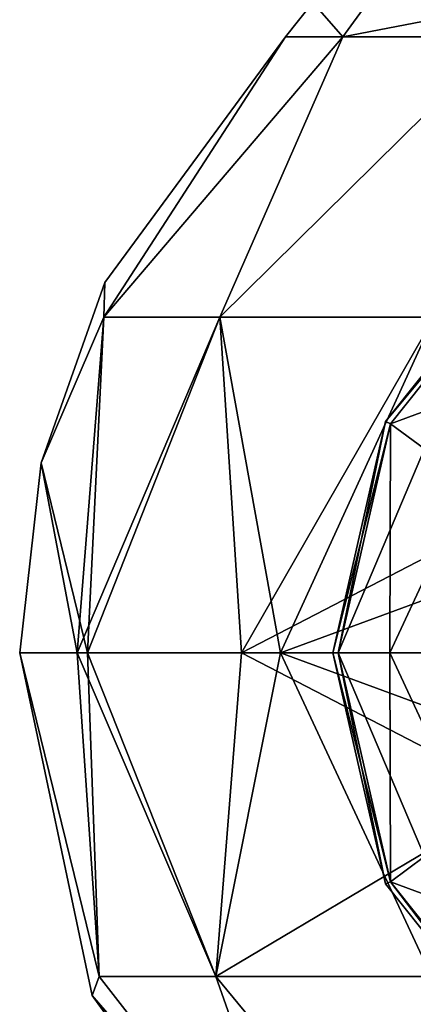
# Model space of a CAD drawing. Extents: x -30 to 30, y -60 to 16.8.
# Drawn here: x -11.5 to -6.1, y -53.3 to -39.9 of the extents above; entities that cross this region are included whole.
import ezdxf

# ---------------------------------------------------------------- set-up
doc = ezdxf.new("R2010")
doc.units = 0
doc.header["$MEASUREMENT"] = 0

msp = doc.modelspace()

# ---------------------------------------------------------------- linework, layer by layer
for points in [[(-7.1053, -40.130001, -3.4217), (-7.8863, -40.130001), (-7.5119, -39.666302)], [(-7.8863, -40.130001), (-7.1053, -40.130001, 3.4217), (-7.5119, -39.666302)], [(-7.5119, -39.666302), (-6.768, -39.666302, -3.2593), (-7.1053, -40.130001, -3.4217)], [(-7.1053, -40.130001, 3.4217), (-6.768, -39.666302, 3.2593), (-7.5119, -39.666302)], [(-7.1053, -40.130001, -3.4217), (-4.6836, -39.666302, -5.873), (-4.917, -40.130001, -6.1657)], [(-7.1053, -40.130001, -3.4217), (-6.768, -39.666302, -3.2593), (-4.6836, -39.666302, -5.873)], [(-4.917, -40.130001, 6.1657), (-4.6836, -39.666302, 5.873), (-7.1053, -40.130001, 3.4217)], [(-7.1053, -40.130001, 3.4217), (-4.6836, -39.666302, 5.873), (-6.768, -39.666302, 3.2593)], [(-10.3551, -43.941601, -2.0598), (-10.3408, -43.4683), (-7.8863, -40.130001)], [(-10.3551, -43.941601, -2.0598), (-7.8863, -40.130001), (-7.1053, -40.130001, -3.4217)], [(-8.7786, -43.941601, -5.8657), (-10.3551, -43.941601, -2.0598), (-7.1053, -40.130001, -3.4217)], [(-10.3551, -43.941601, 2.0598), (-7.1053, -40.130001, 3.4217), (-7.8863, -40.130001)], [(-10.3551, -43.941601, 2.0598), (-7.8863, -40.130001), (-10.3408, -43.4683)], [(-10.3551, -43.941601, 2.0598), (-8.7786, -43.941601, 5.8657), (-7.1053, -40.130001, 3.4217)], [(-8.7786, -43.941601, -5.8657), (-7.1053, -40.130001, -3.4217), (-4.917, -40.130001, -6.1657)], [(-5.8657, -43.941601, -8.7786), (-8.7786, -43.941601, -5.8657), (-4.917, -40.130001, -6.1657)], [(-8.7786, -43.941601, 5.8657), (-4.917, -40.130001, 6.1657), (-7.1053, -40.130001, 3.4217)], [(-8.7786, -43.941601, 5.8657), (-5.8657, -43.941601, 8.7786), (-4.917, -40.130001, 6.1657)], [(-6.52395, -45.357925, 18.488424), (-4.514274, -42.837933, 18.488728), (-4.470098, -42.893452, 18.169283)], [(-6.523922, -45.35791, 18.815567), (-4.514274, -42.837933, 18.488728), (-6.52395, -45.357925, 18.488424)], [(-6.52395, -45.357925, 18.488424), (-4.470098, -42.893452, 18.169283), (-6.46007, -45.388741, 18.168983)], [(-6.523922, -45.35791, 18.815567), (-4.470017, -42.893406, 19.135307), (-4.514247, -42.837917, 18.815868)], [(-6.523922, -45.35791, 18.815567), (-4.514247, -42.837917, 18.815868), (-4.514274, -42.837933, 18.488728)], [(-6.523922, -45.35791, 18.815567), (-6.459989, -45.388695, 19.135008), (-4.470017, -42.893406, 19.135307)], [(-4.717721, -44.745224, 15.698698), (-6.46007, -45.388741, 18.168983), (-4.470098, -42.893452, 18.169283)], [(-5.996129, -45.729336, 20.526482), (-4.470017, -42.893406, 19.135307), (-6.459989, -45.388695, 19.135008)], [(-10.3551, -43.941601, -2.0598), (-11.2065, -45.918301), (-10.3408, -43.4683)], [(-10.3551, -43.941601, 2.0598), (-10.3408, -43.4683), (-11.2065, -45.918301)], [(-10.3551, -43.941601, -2.0598), (-10.7199, -48.5, -4.1633), (-11.2065, -45.918301)], [(-10.3551, -43.941601, 2.0598), (-11.2065, -45.918301), (-10.5759, -48.5, 4.5168)], [(-8.7786, -43.941601, -5.8657), (-10.7199, -48.5, -4.1633), (-10.3551, -43.941601, -2.0598)], [(-8.7786, -43.941601, -5.8657), (-8.4856, -48.5, -7.7618), (-10.7199, -48.5, -4.1633)], [(-8.7786, -43.941601, 5.8657), (-10.5759, -48.5, 4.5168), (-7.9519, -48.5, 8.3076)], [(-10.3551, -43.941601, 2.0598), (-10.5759, -48.5, 4.5168), (-8.7786, -43.941601, 5.8657)], [(-5.8657, -43.941601, -8.7786), (-8.4856, -48.5, -7.7618), (-8.7786, -43.941601, -5.8657)], [(-8.7786, -43.941601, 5.8657), (-7.9519, -48.5, 8.3076), (-5.8657, -43.941601, 8.7786)], [(-5.8657, -43.941601, -8.7786), (-4.7118, -46.548302, -10.3073), (-8.4856, -48.5, -7.7618)], [(-5.8657, -43.941601, 8.7786), (-7.9519, -48.5, 8.3076), (-3.7417, -46.9501, 10.7632)], [(-4.717721, -44.745224, 15.698698), (-5.537663, -48.500214, 14.934749), (-6.467153, -48.500217, 16.494507)], [(-4.717721, -44.745224, 15.698698), (-6.467153, -48.500217, 16.494507), (-6.46007, -45.388741, 18.168983)], [(-6.523922, -45.35791, 18.815567), (-7.241286, -48.500191, 18.488129), (-7.241259, -48.500175, 18.815271)], [(-6.523922, -45.35791, 18.815567), (-6.52395, -45.357925, 18.488424), (-7.241286, -48.500191, 18.488129)], [(-6.52395, -45.357925, 18.488424), (-6.46007, -45.388741, 18.168983), (-7.241286, -48.500191, 18.488129)], [(-7.241286, -48.500191, 18.488129), (-6.46007, -45.388741, 18.168983), (-7.170304, -48.500202, 18.168692)], [(-6.523922, -45.35791, 18.815567), (-7.241259, -48.500175, 18.815271), (-7.170223, -48.500156, 19.134716)], [(-7.170304, -48.500202, 18.168692), (-6.46007, -45.388741, 18.168983), (-6.467153, -48.500217, 16.494507)], [(-6.523922, -45.35791, 18.815567), (-7.170223, -48.500156, 19.134716), (-6.459989, -45.388695, 19.135008)], [(-5.996129, -45.729336, 20.526482), (-6.459989, -45.388695, 19.135008), (-7.170223, -48.500156, 19.134716)], [(-5.996129, -45.729336, 20.526482), (-7.170223, -48.500156, 19.134716), (-5.872828, -48.499924, 21.860729)], [(-10.7199, -48.5, -4.1633), (-11.5, -48.5), (-11.2065, -45.918301)], [(-11.5, -48.5), (-10.5759, -48.5, 4.5168), (-11.2065, -45.918301)], [(-5.1, -48.5, -10.3073), (-8.4856, -48.5, -7.7618), (-4.7118, -46.548302, -10.3073)], [(-7.9519, -48.5, 8.3076), (-4.05, -48.5, 10.7632), (-3.7417, -46.9501, 10.7632)], [(-10.4205, -52.900902, -2.0728), (-10.5144, -53.158001), (-11.5, -48.5)], [(-10.4205, -52.900902, -2.0728), (-11.5, -48.5), (-10.7199, -48.5, -4.1633)], [(-10.4205, -52.900902, 2.0728), (-10.5759, -48.5, 4.5168), (-11.5, -48.5)], [(-10.4205, -52.900902, 2.0728), (-11.5, -48.5), (-10.5144, -53.158001)], [(-8.834, -52.900902, -5.9027), (-10.7199, -48.5, -4.1633), (-8.4856, -48.5, -7.7618)], [(-8.834, -52.900902, -5.9027), (-10.4205, -52.900902, -2.0728), (-10.7199, -48.5, -4.1633)], [(-8.834, -52.900902, 5.9027), (-7.9519, -48.5, 8.3076), (-10.5759, -48.5, 4.5168)], [(-10.4205, -52.900902, 2.0728), (-8.834, -52.900902, 5.9027), (-10.5759, -48.5, 4.5168)], [(-8.834, -52.900902, -5.9027), (-8.4856, -48.5, -7.7618), (-4.7118, -50.451698, -10.3073)], [(-8.834, -52.900902, 5.9027), (-5.9027, -52.900902, 8.834), (-7.9519, -48.5, 8.3076)], [(-4.7118, -50.451698, -10.3073), (-8.4856, -48.5, -7.7618), (-5.1, -48.5, -10.3073)], [(-7.9519, -48.5, 8.3076), (-3.7417, -50.0499, 10.7632), (-4.05, -48.5, 10.7632)], [(-5.9027, -52.900902, 8.834), (-3.7417, -50.0499, 10.7632), (-7.9519, -48.5, 8.3076)], [(-6.52421, -51.642323, 18.815041), (-7.241259, -48.500175, 18.815271), (-7.241286, -48.500191, 18.488129)], [(-6.524238, -51.642338, 18.4879), (-7.241286, -48.500191, 18.488129), (-7.170304, -48.500202, 18.168692)], [(-6.52421, -51.642323, 18.815041), (-7.241286, -48.500191, 18.488129), (-6.524238, -51.642338, 18.4879)], [(-6.460274, -51.6115, 19.134489), (-7.170223, -48.500156, 19.134716), (-7.241259, -48.500175, 18.815271)], [(-6.52421, -51.642323, 18.815041), (-6.460274, -51.6115, 19.134489), (-7.241259, -48.500175, 18.815271)], [(-6.460355, -51.611542, 18.168465), (-7.170304, -48.500202, 18.168692), (-6.467153, -48.500217, 16.494507)], [(-6.524238, -51.642338, 18.4879), (-7.170304, -48.500202, 18.168692), (-6.460355, -51.611542, 18.168465)], [(-5.996382, -51.270653, 20.52602), (-5.872828, -48.499924, 21.860729), (-7.170223, -48.500156, 19.134716)], [(-5.996382, -51.270653, 20.52602), (-7.170223, -48.500156, 19.134716), (-6.460274, -51.6115, 19.134489)], [(-4.718065, -52.254993, 15.698072), (-6.467153, -48.500217, 16.494507), (-5.537663, -48.500214, 14.934749)], [(-4.718065, -52.254993, 15.698072), (-6.460355, -51.611542, 18.168465), (-6.467153, -48.500217, 16.494507)], [(-5.9027, -52.900902, -8.834), (-8.834, -52.900902, -5.9027), (-4.7118, -50.451698, -10.3073)], [(-5.996382, -51.270653, 20.52602), (-6.460274, -51.6115, 19.134489), (-4.470531, -54.106457, 19.134373)], [(-4.514793, -54.161995, 18.487782), (-6.524238, -51.642338, 18.4879), (-6.460355, -51.611542, 18.168465)], [(-4.514766, -54.16198, 18.814924), (-6.52421, -51.642323, 18.815041), (-6.524238, -51.642338, 18.4879)], [(-4.514766, -54.16198, 18.814924), (-6.524238, -51.642338, 18.4879), (-4.514793, -54.161995, 18.487782)], [(-4.514766, -54.16198, 18.814924), (-6.460274, -51.6115, 19.134489), (-6.52421, -51.642323, 18.815041)], [(-4.718065, -52.254993, 15.698072), (-4.470612, -54.106499, 18.168348), (-6.460355, -51.611542, 18.168465)], [(-4.514793, -54.161995, 18.487782), (-6.460355, -51.611542, 18.168465), (-4.470612, -54.106499, 18.168348)], [(-4.514766, -54.16198, 18.814924), (-4.470531, -54.106457, 19.134373), (-6.460274, -51.6115, 19.134489)], [(-7.5127, -56.631699, -3.1119), (-10.5144, -53.158001), (-10.4205, -52.900902, -2.0728)], [(-7.5127, -56.631699, 3.1119), (-10.4205, -52.900902, 2.0728), (-10.5144, -53.158001)], [(-7.5127, -56.631699, -3.1119), (-10.4205, -52.900902, -2.0728), (-8.834, -52.900902, -5.9027)], [(-7.5127, -56.631699, 3.1119), (-8.834, -52.900902, 5.9027), (-10.4205, -52.900902, 2.0728)], [(-5.75, -56.631699, -5.75), (-8.834, -52.900902, -5.9027), (-5.9027, -52.900902, -8.834)], [(-5.75, -56.631699, -5.75), (-7.5127, -56.631699, -3.1119), (-8.834, -52.900902, -5.9027)], [(-5.75, -56.631699, 5.75), (-5.9027, -52.900902, 8.834), (-8.834, -52.900902, 5.9027)], [(-7.5127, -56.631699, 3.1119), (-5.75, -56.631699, 5.75), (-8.834, -52.900902, 5.9027)], [(-7.5127, -56.631699, -3.1119), (-7.7266, -57.017601), (-10.5144, -53.158001)], [(-7.5127, -56.631699, 3.1119), (-10.5144, -53.158001), (-7.7266, -57.017601)]]:
    msp.add_3dface(points)

doc.saveas('drawing.dxf')
